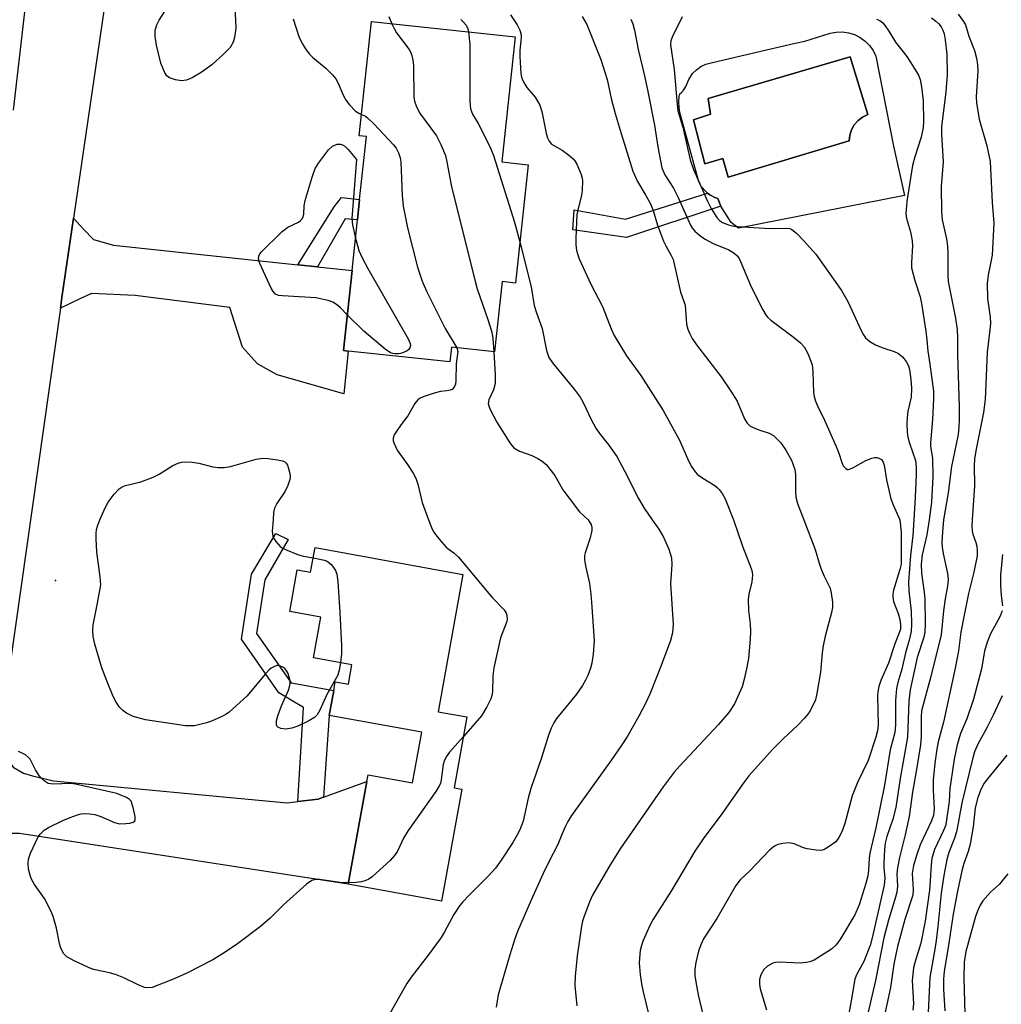
# Model space of a CAD drawing. Units: inches. Extents: x 1309761 to 1315761, y 509449 to 513449.
# Drawn here: x 1310731 to 1310948, y 509893 to 510111 of the extents above; entities that cross this region are included whole.
import ezdxf

# ---------------------------------------------------------------- set-up
doc = ezdxf.new("R2010")
doc.units = ezdxf.units.IN
doc.header["$MEASUREMENT"] = 0
for name, color, linetype in [('BLDG-Footprint', 5, 'Continuous'), ('CULTRL-Pad', 6, 'Continuous'), ('CULTRL-Swimming Pool in Ground', 4, 'Continuous'), ('ELEV-Spot Elevation', 7, 'Continuous'), ('TRANS-Driveway', 251, 'Continuous'), ('TRANS-Non Street Sidewalk', 7, 'Continuous'), ('TRANS-Road', 130, 'Continuous'), ('Undefined', 1, 'Continuous')]:
    doc.layers.add(name, color=color, linetype=linetype)

msp = doc.modelspace()

# ---------------------------------------------------------------- linework, layer by layer
at = {"layer": 'BLDG-Footprint'}
for points, elevation in [([(1310843.18, 510078.69), (1310840.38, 510052.48), (1310837.44, 510052.8), (1310835.78, 510037.25), (1310826.22, 510038.27), (1310825.87, 510035), (1310803.36, 510037.4), (1310802.31, 510037.51), (1310804.2, 510055.25), (1310805.4, 510066.5), (1310805.88, 510071.02), (1310807.37, 510084.92), (1310805.81, 510085.08), (1310808.52, 510110.43), (1310840.36, 510107.03), (1310837.41, 510079.31)], 398.46), ([(1310796, 509993.87), (1310828.77, 509987.95), (1310823.27, 509957.51), (1310829.66, 509956.36), (1310826.82, 509940.64), (1310828.51, 509940.34), (1310824.03, 509915.58), (1310803.37, 509919.31), (1310807.49, 509942.1), (1310807.75, 509943.52), (1310817.63, 509941.74), (1310819.66, 509952.97), (1310799.13, 509956.68), (1310800.14, 509962.26), (1310800.48, 509964.16), (1310803.39, 509963.63), (1310804.16, 509967.89), (1310795.63, 509969.43), (1310797.26, 509978.48), (1310790.41, 509979.72), (1310792.08, 509988.98), (1310795.02, 509988.45)], 401.17)]:
    msp.add_lwpolyline(points, close=True, dxfattribs=dict(at, elevation=elevation))
at = {"layer": 'CULTRL-Pad'}
for points in [[(1310920.26, 510102.77, 0), (1310924.11, 510082.83, 0), (1310926.58, 510071.88, 0), (1310889.79, 510064.65, 0), (1310888.2, 510065.89, 0), (1310885.93, 510069.5, 0), (1310885.21, 510071.25, 0), (1310884.6, 510071.42, 0), (1310883.46, 510072.01, 0), (1310882.96, 510072.41, 0), (1310882.46, 510072.81, 0), (1310881.64, 510073.8, 0), (1310881.03, 510074.93, 0), (1310876.8, 510090.26, 0), (1310876.64, 510091.43, 0), (1310876.61, 510092.61, 0), (1310876.7, 510093.78, 0), (1310876.8, 510094.4, 0), (1310877.13, 510094.66, 0), (1310877.44, 510094.97, 0), (1310877.71, 510095.3, 0), (1310877.95, 510095.65, 0), (1310878.15, 510096.03, 0), (1310878.21, 510096.19, 0), (1310878.82, 510097.59, 0), (1310879.65, 510098.88, 0), (1310880.5, 510099.75, 0), (1310881.49, 510100.45, 0), (1310882.59, 510100.96, 0), (1310883.76, 510101.26, 0), (1310886.53, 510101.91, 0), (1310895.99, 510104.12, 0), (1310902.37, 510105.61, 0), (1310904.49, 510106.1, 0), (1310910.1, 510107.85, 0), (1310911.45, 510108.1, 0), (1310912.83, 510108.13, 0), (1310914.2, 510107.94, 0), (1310915.52, 510107.53, 0), (1310916.75, 510106.91, 0), (1310917.87, 510106.1, 0), (1310918.84, 510105.12, 0), (1310919.64, 510104, 0)], [(1310914.33, 510083.96, 0), (1310914.44, 510085.23, 0), (1310914.81, 510086.44, 0), (1310915.43, 510087.56, 0), (1310916.28, 510088.51, 0), (1310917.31, 510089.27, 0), (1310918.47, 510089.79, 0), (1310914.52, 510102.58, 0), (1310883.1, 510093.36, 0), (1310883.57, 510089.88, 0), (1310879.81, 510088.66, 0), (1310882.35, 510078.88, 0), (1310886.3, 510080.1, 0), (1310887.52, 510075.96, 0)]]:
    msp.add_polyline3d(points, close=True, dxfattribs=at)
at = {"layer": 'CULTRL-Swimming Pool in Ground'}
msp.add_lwpolyline([(1310914.33, 510083.96), (1310887.52, 510075.96), (1310886.3, 510080.1), (1310882.35, 510078.88), (1310879.81, 510088.66), (1310883.57, 510089.88), (1310883.1, 510093.36), (1310914.52, 510102.58), (1310918.47, 510089.79), (1310917.31, 510089.27), (1310916.28, 510088.51), (1310915.43, 510087.56), (1310914.81, 510086.44), (1310914.44, 510085.23)], close=True, dxfattribs=at)
at = {"layer": 'ELEV-Spot Elevation'}
msp.add_point((1310738.48, 509986.59, 400.6), dxfattribs=at)
at = {"layer": 'TRANS-Driveway'}
for points in [[(1310792.2, 510056.53), (1310796.58, 510056.07), (1310804.2, 510055.25), (1310802.31, 510037.51), (1310803.36, 510037.4), (1310802.36, 510027.98), (1310787.61, 510032.19), (1310783.25, 510034.58), (1310779.92, 510038.28), (1310777.15, 510047.09), (1310756.17, 510049.72), (1310746.48, 510050.21), (1310743.92, 510049.01), (1310739.61, 510046.92), (1310739.94, 510049.26), (1310742.52, 510066.89), (1310744.68, 510064.42), (1310746.91, 510062.16), (1310751.38, 510060.89)], [(1310792.18, 509937.65), (1310796.7, 509938.19), (1310797.86, 509938.61), (1310807.49, 509942.1), (1310803.37, 509919.31), (1310730.53, 509930.52), (1310728.17, 509930.54), (1310725.7, 509929.43), (1310722.69, 509927.93), (1310725.82, 509949.96), (1310729.13, 509945.21), (1310731.45, 509943.91), (1310733.45, 509943.32), (1310738.1, 509942.24), (1310789.86, 509937.37)]]:
    msp.add_lwpolyline(points, close=True, dxfattribs=at)
at = {"layer": 'TRANS-Non Street Sidewalk'}
for points in [[(1310796.58, 510056.07), (1310792.2, 510056.53), (1310800.22, 510069.38), (1310801.85, 510071.45), (1310805.88, 510071.02), (1310805.4, 510066.5), (1310802.66, 510066.71)], [(1310885.93, 510069.5), (1310865, 510062.56), (1310853.09, 510064.25), (1310853.37, 510068.71), (1310864.75, 510066.66), (1310882.96, 510072.41), (1310883.46, 510072.01), (1310884.6, 510071.42), (1310885.21, 510071.25)], [(1310797.86, 509938.61), (1310796.7, 509938.19), (1310792.18, 509937.65), (1310793.48, 509958.48), (1310787.99, 509961.69), (1310779.73, 509973.63), (1310781.91, 509988.02), (1310787.34, 509997.03), (1310790.03, 509995.65), (1310784.87, 509986.76), (1310783.01, 509974.83), (1310790.71, 509963.96), (1310800.14, 509962.26), (1310799.13, 509956.68)]]:
    msp.add_lwpolyline(points, close=True, dxfattribs=at)
at = {"layer": 'TRANS-Road'}
for points in [[(1310729.23, 510090.82), (1310739.96, 510184.23)], [(1310758.29, 510174.93), (1310742.52, 510066.89), (1310739.94, 510049.26), (1310739.61, 510046.92), (1310725.82, 509949.96)]]:
    msp.add_lwpolyline(points, dxfattribs=at)
at = {"layer": 'Undefined'}
for points, elevation in [([(1310778.24, 510113.21), (1310778.42, 510110.75), (1310778.43, 510108.97), (1310778.19, 510106.91), (1310777.87, 510105.84), (1310777.17, 510104.67), (1310775.75, 510103.2), (1310773.15, 510100.82), (1310770.75, 510099.16), (1310768.77, 510097.92), (1310767.5, 510097.43), (1310766.45, 510097.3), (1310765.06, 510097.51), (1310763.76, 510097.94), (1310763.14, 510098.4), (1310762.71, 510099.08), (1310761.87, 510101.22), (1310760.92, 510105.17), (1310760.56, 510107.14), (1310760.62, 510108.54), (1310760.95, 510109.67), (1310761.44, 510110.72), (1310763.31, 510113.57)], 402), ([(1310791.19, 510110.99), (1310792.44, 510107.14), (1310793.12, 510105.57), (1310793.86, 510104.37), (1310794.68, 510103.23), (1310795.49, 510102.43), (1310798.41, 510100.08), (1310799.88, 510098.6), (1310800.63, 510097.7), (1310801.06, 510096.94), (1310802.32, 510093.97), (1310802.92, 510092.95), (1310803.62, 510091.98), (1310805, 510090.6), (1310805.67, 510090.14), (1310806.32, 510089.83)], 400), ([(1310812.34, 510111.54), (1310813.04, 510109.94)], 398), ([(1310828.31, 510110.84), (1310828.92, 510110.26), (1310829.45, 510109.58), (1310829.83, 510108.81), (1310830.01, 510108.13)], 396), ([(1310839.33, 510111.88), (1310840.78, 510109.72), (1310841.35, 510108.51), (1310841.63, 510107.5), (1310841.65, 510106.82), (1310841.4, 510104.11), (1310841.39, 510102.68), (1310841.61, 510098.92), (1310841.77, 510098.08), (1310841.96, 510097.54), (1310842.48, 510096.51), (1310842.95, 510095.78), (1310844.8, 510093.66), (1310845.79, 510091.87), (1310846.21, 510090.5), (1310847.19, 510085.69), (1310847.52, 510084.63), (1310847.86, 510083.91), (1310848.42, 510083.26), (1310850.78, 510081.94), (1310852.15, 510080.91), (1310853.22, 510079.98), (1310853.58, 510079.56), (1310854.02, 510078.86), (1310854.99, 510076.51), (1310855.2, 510075.7), (1310855.26, 510075.12), (1310855.19, 510073.05), (1310855.03, 510071.87), (1310854.33, 510069.28), (1310854.02, 510067.67), (1310853.75, 510062.45), (1310853.78, 510061.06), (1310853.94, 510059.72), (1310854.11, 510058.93), (1310854.51, 510057.85), (1310857.09, 510052.27), (1310859.68, 510047.28), (1310861.61, 510042.33), (1310862.29, 510040.86), (1310865.03, 510036.36), (1310868.15, 510031.98), (1310873.09, 510024.24), (1310876.76, 510017.71), (1310878.75, 510013.14), (1310879.4, 510011.86), (1310880.18, 510010.69), (1310880.75, 510010.09), (1310881.87, 510009.28), (1310884.53, 510007.66), (1310885.19, 510007.15), (1310885.55, 510006.75), (1310886.17, 510005.86), (1310886.83, 510004.65), (1310888.7, 510000)], 394), ([(1310855.19, 510111.56), (1310856.21, 510109.77), (1310859.29, 510101.98), (1310860.22, 510099.23), (1310860.69, 510097.56), (1310861.63, 510093.37), (1310862.48, 510090.07), (1310863.78, 510085.63), (1310866.39, 510077.29), (1310867.47, 510074.95), (1310869.3, 510071.91), (1310870.28, 510070.06), (1310870.87, 510068.54), (1310871.88, 510065.32), (1310873.22, 510061.77), (1310873.69, 510060.71), (1310874.83, 510058.73), (1310875.31, 510057.67), (1310876.99, 510050.47), (1310877.96, 510047.6), (1310878.28, 510043.4), (1310878.57, 510042.29), (1310878.99, 510041.22), (1310879.52, 510040.22), (1310880.47, 510038.81), (1310885.99, 510031.71), (1310888.12, 510028.54), (1310889.49, 510026.29), (1310891.17, 510022.44), (1310891.76, 510021.43), (1310892.35, 510020.88), (1310893.05, 510020.48), (1310894.32, 510019.97), (1310896.58, 510019.2), (1310897.53, 510018.69), (1310898.17, 510018.14), (1310899.16, 510017.1), (1310900.32, 510015.5), (1310901.54, 510013.28), (1310902.26, 510011.19), (1310902.41, 510010.11), (1310902.41, 510006.48), (1310902.51, 510005.08), (1310902.9, 510003.65), (1310904.25, 510000)], 392), ([(1310865.96, 510110.91), (1310866.43, 510109.9), (1310866.78, 510108.52), (1310867.58, 510104.24), (1310869.01, 510098.38), (1310869.74, 510094.92), (1310871.23, 510087.48), (1310871.93, 510082.66), (1310872.86, 510078), (1310873.5, 510076.49), (1310875.4, 510073.48), (1310876.47, 510071.46), (1310879.17, 510065.28), (1310879.61, 510064.58), (1310880.15, 510063.97), (1310881.18, 510063.08), (1310882.29, 510062.26), (1310884.21, 510061.22), (1310887.66, 510059.84), (1310888.85, 510059.11), (1310889.47, 510058.57), (1310889.86, 510058.04), (1310890.25, 510057.28), (1310892.62, 510051.62), (1310895.17, 510046.59), (1310895.93, 510045.33), (1310896.34, 510044.84), (1310896.99, 510044.27), (1310901.94, 510040.57), (1310903.55, 510039.24), (1310904.36, 510038.39), (1310905.19, 510036.85), (1310905.86, 510035.2), (1310906.11, 510034.36), (1310906.28, 510032.91), (1310906.44, 510028.19), (1310906.56, 510027.34), (1310906.85, 510026.31), (1310907.27, 510025.26), (1310908.84, 510022.09), (1310911.43, 510016.31), (1310912.06, 510014.77), (1310912.69, 510012.7), (1310912.98, 510012.01), (1310913.58, 510011.37), (1310913.95, 510011.22), (1310914.17, 510011.22), (1310915.16, 510011.55), (1310918, 510013.15), (1310919.36, 510013.69), (1310919.91, 510013.81), (1310920.45, 510013.83), (1310920.88, 510013.72), (1310921.46, 510013.38), (1310921.86, 510012.83), (1310922.1, 510012.16), (1310922.61, 510008.92), (1310923.56, 510004.67), (1310924.05, 510003.34), (1310925.58, 510000)], 390), ([(1310877.36, 510111.44), (1310875.09, 510106.94), (1310874.81, 510106.12), (1310874.73, 510105.26), (1310875.58, 510099.82), (1310876.2, 510092.01), (1310876.37, 510090.65), (1310877.46, 510087.01), (1310879.09, 510079.79), (1310879.82, 510077.66), (1310882.95, 510070.64), (1310883.77, 510068.97), (1310885.04, 510067.01), (1310885.61, 510066.38), (1310886.27, 510065.89), (1310887.6, 510065.36), (1310888.75, 510065.11), (1310889.63, 510065), (1310896.74, 510064.59), (1310900.77, 510064.64), (1310901.16, 510064.55), (1310901.62, 510064.33), (1310902.65, 510063.51), (1310904.24, 510061.91), (1310906.92, 510058.89), (1310912.59, 510050.84), (1310914.05, 510048.42), (1310917.06, 510041.8), (1310917.47, 510041.03), (1310917.94, 510040.38), (1310918.87, 510039.51), (1310920.12, 510038.8), (1310921.75, 510038.13), (1310924.28, 510037.32), (1310925.28, 510036.88), (1310926.1, 510036.18), (1310926.92, 510035.09), (1310927.44, 510034.13), (1310927.66, 510033.34), (1310927.99, 510031.15), (1310928.14, 510029.2), (1310928.03, 510027.22), (1310927.34, 510024.09), (1310927.14, 510022.74), (1310927.09, 510021.38), (1310927.19, 510019.44), (1310927.33, 510018.35), (1310927.67, 510017.03), (1310929, 510013.15), (1310929.19, 510011.75), (1310929.18, 510009.99), (1310928.96, 510005.05), (1310928.62, 510000)], 388), ([(1310920.41, 510110.95), (1310921.15, 510110.66), (1310921.76, 510110.14), (1310922.3, 510109.48), (1310923.11, 510108.3), (1310924.6, 510105.82), (1310927.06, 510102.7), (1310929.25, 510099.31), (1310929.66, 510098.55), (1310930.03, 510097.6), (1310930.37, 510095.98), (1310930.73, 510092.89), (1310930.78, 510088.25), (1310930.72, 510086.92), (1310930.29, 510084.78), (1310928.89, 510080.48), (1310928.38, 510078.55), (1310927.08, 510070.58), (1310926.88, 510067.93), (1310927.02, 510066.81), (1310927.93, 510063.87), (1310928.31, 510061.87), (1310928.33, 510060.73), (1310928.1, 510057.01), (1310928.16, 510055.87), (1310928.88, 510053.03), (1310930.04, 510049.41), (1310930.34, 510047.96), (1310931.31, 510041.81), (1310931.53, 510039.88), (1310931.71, 510037.37), (1310932.22, 510034.49), (1310932.99, 510028.55), (1310933.01, 510026.86), (1310932.78, 510022.24), (1310932.32, 510017.08), (1310932.37, 510016.26), (1310932.79, 510013.72), (1310932.87, 510009.57), (1310932.58, 510003.97), (1310932.07, 510000)], 386), ([(1310932.59, 510111.23), (1310933.54, 510110.5), (1310934.18, 510109.88), (1310934.69, 510109.23), (1310935.1, 510108.48), (1310935.34, 510107.71), (1310935.62, 510106.36), (1310935.98, 510103.1), (1310936.02, 510098.61), (1310935.74, 510094.83), (1310934.78, 510087.13), (1310934.8, 510085.5), (1310935.17, 510079.35), (1310934.73, 510073.84), (1310934.75, 510068.28), (1310934.93, 510066.5), (1310935.87, 510062.28), (1310936.12, 510060.66), (1310936.2, 510059), (1310936.15, 510054.23), (1310936.26, 510052.84), (1310937.91, 510044.72), (1310938.23, 510042.18), (1310938.33, 510040.36), (1310938.31, 510036.63), (1310938.66, 510025.12), (1310938.68, 510022.15), (1310938.64, 510020.67), (1310938.43, 510018.97), (1310936.97, 510011.82), (1310936.25, 510006.04), (1310935.25, 510000)], 384), ([(1310938.45, 510112.03), (1310939.67, 510110.44), (1310940.06, 510109.71), (1310940.83, 510107.19), (1310942.11, 510104.02), (1310942.55, 510102.32), (1310942.73, 510100.86), (1310942.8, 510099.4), (1310942.48, 510093.8), (1310942.52, 510092.41), (1310943.12, 510088.76), (1310944.79, 510082.89), (1310945.53, 510079.42), (1310945.66, 510077.89), (1310946.01, 510070.3), (1310946.35, 510065.75), (1310945.97, 510058.69), (1310945.11, 510054.23), (1310944.88, 510052.39), (1310944.93, 510049.06), (1310945.53, 510044.93), (1310945.62, 510043.5), (1310945.51, 510042.09), (1310944.87, 510037.2), (1310944.44, 510026.72), (1310944.11, 510023.84), (1310942.35, 510015.3), (1310942.06, 510013.48), (1310941.98, 510012.09), (1310942.09, 510007.59), (1310941.55, 510000)], 382), ([(1310813.04, 510109.94), (1310813.5, 510108.89), (1310814.07, 510107.91), (1310816.88, 510104.22), (1310817.15, 510103.72), (1310817.43, 510102.93), (1310817.7, 510101.83), (1310817.84, 510100.69), (1310817.91, 510093.65), (1310818.04, 510092.8), (1310818.39, 510091.73), (1310819.17, 510090.21), (1310822.93, 510085.07), (1310823.86, 510083.21), (1310824.88, 510080.73), (1310825.21, 510079.31), (1310826.24, 510073.81), (1310831.44, 510052.87), (1310831.92, 510051.19), (1310834.27, 510044.4), (1310835.13, 510041.63), (1310835.38, 510040.18), (1310835.58, 510037.27)], 398), ([(1310830.01, 510108.13), (1310830.31, 510105.37), (1310830.29, 510092.81), (1310830.42, 510091.07), (1310830.86, 510089.89), (1310832.14, 510087.81), (1310832.96, 510086.27), (1310834.87, 510082.35), (1310835.54, 510080.74), (1310840.16, 510065.95), (1310841.35, 510061.59)], 396), ([(1310806.32, 510089.83), (1310807.15, 510089.44), (1310807.62, 510089.11), (1310809.11, 510087.66), (1310813.41, 510083.09), (1310813.95, 510082.39), (1310814.49, 510081.33), (1310814.86, 510080.21), (1310814.99, 510079.34), (1310815.3, 510071.88), (1310815.55, 510069.55), (1310816.45, 510064.72), (1310818.68, 510055.97), (1310819.77, 510052.91), (1310820.73, 510050.72), (1310824.83, 510042.44), (1310827.39, 510038.14)], 400), ([(1310803.15, 510045.44), (1310801.63, 510046.97), (1310800.75, 510047.74), (1310799.91, 510048.26), (1310798.9, 510048.63), (1310796.18, 510049.19), (1310788.79, 510049.64), (1310787.94, 510049.75), (1310787.22, 510050.03), (1310786.7, 510050.6), (1310786.3, 510051.32), (1310783.74, 510056.79), (1310783.49, 510057.76), (1310783.56, 510058.47), (1310783.8, 510058.94), (1310784.14, 510059.38), (1310788.71, 510063.91), (1310790.01, 510064.9), (1310792.37, 510066), (1310792.79, 510066.32), (1310793.14, 510066.74), (1310793.38, 510067.22), (1310793.5, 510067.72), (1310793.62, 510069.62), (1310793.82, 510070.76), (1310795.36, 510075.97), (1310796.03, 510077.85), (1310796.75, 510079.06), (1310799, 510082.03), (1310799.84, 510082.78), (1310800.87, 510083.22), (1310801.64, 510083.25), (1310802.12, 510083.07), (1310802.57, 510082.8), (1310803.37, 510082.04), (1310805.22, 510079.83), (1310804.17, 510066.78), (1310804.28, 510065.42), (1310804.97, 510062.43)], 402), ([(1310804.97, 510062.43), (1310805.68, 510059.73), (1310806.41, 510058.05), (1310807.67, 510055.72), (1310816.65, 510040.11), (1310817.1, 510039.06), (1310817.15, 510038.62), (1310817.03, 510038.15), (1310816.76, 510037.77), (1310816.38, 510037.47), (1310815.22, 510036.93), (1310814.65, 510036.83), (1310813.78, 510036.8), (1310813.21, 510036.87), (1310812.69, 510037.05), (1310811.51, 510037.85), (1310806.83, 510041.82), (1310803.15, 510045.44)], 402), ([(1310841.35, 510061.59), (1310843.89, 510051.63), (1310844.55, 510047.5), (1310844.97, 510046.11), (1310846.28, 510042.4), (1310847.28, 510037.56), (1310847.8, 510035.98), (1310848.57, 510034.79), (1310853.39, 510029.01), (1310854.71, 510027.24), (1310855.38, 510026.05), (1310857.15, 510022.28), (1310858.21, 510020.33), (1310858.99, 510019.18), (1310861.07, 510016.58), (1310862.83, 510014.06), (1310864.61, 510010.75), (1310867.63, 510004.73), (1310868.93, 510002.6), (1310870.67, 510000)], 396), ([(1310827.39, 510038.14), (1310827.6, 510037.29), (1310827.28, 510034.62), (1310827.2, 510030.91), (1310827.09, 510030.06), (1310826.82, 510029.4), (1310826.38, 510028.93), (1310825.95, 510028.73), (1310825.21, 510028.58), (1310823.83, 510028.45), (1310822.42, 510028.11), (1310819.93, 510027.27), (1310819.17, 510026.89), (1310818.79, 510026.6), (1310818.13, 510025.81), (1310816.59, 510023.05), (1310815.09, 510021.17), (1310813.94, 510019.55), (1310813.53, 510018.84), (1310813.29, 510018.12), (1310813.33, 510017.59), (1310813.47, 510017.06), (1310814.21, 510015.48), (1310816.51, 510012.32), (1310817.76, 510010.36), (1310818.34, 510009.24), (1310818.76, 510007.92), (1310819.73, 510003.87), (1310821.17, 510000)], 400), ([(1310835.58, 510037.27), (1310835.91, 510032.14), (1310835.9, 510030.27), (1310835.52, 510028.81), (1310834.5, 510026.59), (1310834.39, 510025.82), (1310834.48, 510025.29), (1310834.8, 510024.5), (1310836.31, 510021.64), (1310839.13, 510017.11), (1310839.66, 510016.42), (1310840.07, 510016.02), (1310841.29, 510015.24), (1310844, 510014.25), (1310845.34, 510013.63), (1310846.34, 510013.03), (1310847.17, 510012.28), (1310849.1, 510009.88), (1310850.93, 510006.68), (1310852.28, 510004.81), (1310854.62, 510001.83), (1310856.48, 510000)], 398), ([(1310748.35, 510000), (1310749.51, 510002.67), (1310750.17, 510003.96), (1310751.48, 510005.74), (1310752.63, 510006.9), (1310753.29, 510007.32), (1310753.99, 510007.64), (1310757.43, 510008.46), (1310760.18, 510009.47), (1310761.48, 510010.15), (1310764.48, 510012.04), (1310765.7, 510012.61), (1310766.46, 510012.83), (1310767.03, 510012.9), (1310768.78, 510012.83), (1310770.24, 510012.59), (1310773.4, 510011.75), (1310774.51, 510011.64), (1310775.88, 510011.66), (1310777.28, 510011.85), (1310782.99, 510013.48), (1310784.44, 510013.7), (1310785.61, 510013.63), (1310787.67, 510013.35), (1310788.79, 510013.12), (1310789.28, 510012.91), (1310789.64, 510012.59), (1310789.89, 510012.16), (1310790.15, 510011.39), (1310790.4, 510010.3), (1310790.49, 510009.48), (1310790.44, 510008.94), (1310790.01, 510007.64), (1310789.37, 510006.38), (1310787.57, 510003.68), (1310787.03, 510002.64), (1310786.83, 510001.64), (1310786.72, 510000)], 402), ([(1310801.63, 509968.34), (1310801.36, 509966.72), (1310801.04, 509965.65), (1310798.65, 509961.36), (1310797.08, 509957.85), (1310796.49, 509956.86), (1310795.87, 509956.27), (1310794.62, 509955.51), (1310792.22, 509954.3), (1310790.89, 509953.86), (1310789.56, 509953.67), (1310788.45, 509953.78), (1310787.76, 509954.08), (1310787.6, 509954.23), (1310787.45, 509954.6), (1310787.46, 509955.51), (1310787.76, 509956.62), (1310788.58, 509958.85), (1310790.09, 509962.3), (1310790.34, 509963.06), (1310790.47, 509963.81), (1310790.47, 509964.34), (1310790.3, 509965.17), (1310790.02, 509965.98), (1310789.64, 509966.72), (1310789.3, 509967.11), (1310788.9, 509967.41), (1310787.99, 509967.75), (1310787.51, 509967.74), (1310787.01, 509967.58), (1310786.29, 509967.17), (1310785.84, 509966.81), (1310785.05, 509965.94), (1310780.91, 509960.95), (1310776.97, 509957.46), (1310776.26, 509956.94), (1310775.22, 509956.39), (1310773.04, 509955.44), (1310771.93, 509955.04), (1310769.34, 509954.43), (1310768.5, 509954.37), (1310767.33, 509954.43), (1310758.44, 509955.73), (1310755.75, 509956.49), (1310754.22, 509957.22), (1310753.41, 509957.81), (1310752.71, 509958.56), (1310751.95, 509959.66), (1310751.31, 509960.93), (1310749.88, 509964.38), (1310748.81, 509967.24), (1310747.23, 509972.51), (1310746.84, 509974.19), (1310746.77, 509975.61), (1310746.87, 509976.74), (1310747.84, 509981.56), (1310748.52, 509985.67), (1310748.43, 509987.4), (1310747.65, 509992.88), (1310747.5, 509995.87), (1310747.52, 509997.04), (1310747.62, 509997.9), (1310747.86, 509998.83), (1310748.35, 510000)], 402), ([(1310786.72, 510000), (1310786.53, 509997.55), (1310786.66, 509996.43), (1310786.88, 509995.93), (1310787.33, 509995.22), (1310788.27, 509994.16), (1310788.71, 509993.83), (1310789.45, 509993.44), (1310792.36, 509992.29), (1310793.46, 509991.97), (1310795.59, 509991.62)], 402), ([(1310856.48, 510000), (1310856.9, 509999.47), (1310857.16, 509998.97), (1310857.33, 509998.35), (1310857.34, 509997.69), (1310856.95, 509996.04), (1310855.85, 509992.7), (1310855.73, 509992.13), (1310855.7, 509991.26), (1310855.88, 509989.83), (1310856.79, 509985.93), (1310857.13, 509983.56), (1310857.28, 509981.78), (1310857.81, 509973.22), (1310857.6, 509970.25), (1310857.32, 509968.25), (1310857.03, 509967.17), (1310856.45, 509965.57), (1310855.95, 509964.54), (1310855.22, 509963.3), (1310853.9, 509961.41), (1310849.49, 509956), (1310848.9, 509955.08), (1310848.29, 509953.9), (1310847.71, 509952.35), (1310846.14, 509947.31), (1310843.8, 509940.53), (1310843.23, 509938.38), (1310842.08, 509933.27), (1310841.4, 509931.34), (1310840.74, 509930.08), (1310839.82, 509928.59), (1310837.26, 509924.61), (1310835.99, 509922.84), (1310834.45, 509921.15), (1310830.13, 509916.9), (1310828.76, 509915.43), (1310828.04, 509914.54), (1310826.77, 509912.6), (1310824.68, 509908.77), (1310823.92, 509907.53), (1310821.05, 509903.61), (1310817.28, 509898.74), (1310816.33, 509897.29), (1310808.2, 509882.96)], 398), ([(1310821.17, 510000), (1310821.81, 509998.32), (1310822.28, 509997.36), (1310823.5, 509995.73), (1310825.04, 509994), (1310825.69, 509993.46), (1310826.78, 509992.75), (1310827.81, 509991.76), (1310835.27, 509982.8), (1310837.89, 509980.08), (1310838.34, 509979.37), (1310838.5, 509978.86), (1310838.55, 509978.07), (1310838.46, 509977.53), (1310837.11, 509973.93), (1310835.64, 509967.25), (1310835.38, 509965.5), (1310835.3, 509961.94), (1310835.19, 509961.13), (1310834.98, 509960.37), (1310834.08, 509958.59), (1310832.85, 509956.64), (1310828.88, 509952.07)], 400), ([(1310870.67, 510000), (1310872.18, 509997.96), (1310873.19, 509996.2), (1310874.38, 509993.52), (1310874.95, 509991.59), (1310875.01, 509990.11), (1310874.76, 509985.87), (1310875.34, 509976.93), (1310875.17, 509974.98), (1310874.78, 509973.32), (1310872.7, 509967.79), (1310870.16, 509961.43), (1310869.22, 509959.34), (1310867.72, 509956.51), (1310865.2, 509952.13), (1310863.79, 509949.95), (1310861.69, 509946.85), (1310852.84, 509934.54), (1310852, 509933.23), (1310851.47, 509932.19), (1310850.64, 509930.31), (1310849.79, 509928.1), (1310847.8, 509924.26), (1310846.57, 509921.67), (1310843.83, 509915.62), (1310840.88, 509908.85), (1310840.29, 509907.21), (1310839.16, 509903.65), (1310836.58, 509894.79), (1310836.14, 509892.05)], 396), ([(1310888.7, 510000), (1310890.67, 509994.19), (1310892.64, 509989.28), (1310892.85, 509988.5), (1310892.94, 509987.74), (1310892.76, 509986.3), (1310892.08, 509983.56), (1310891.97, 509982.47), (1310892.01, 509979.98), (1310892.36, 509977), (1310892.43, 509975.3), (1310892.4, 509973.58), (1310892.19, 509971), (1310891.99, 509969.28), (1310891.55, 509967), (1310891.02, 509964.44), (1310890.6, 509963.05), (1310888.92, 509959.27), (1310887.66, 509957.36), (1310885.39, 509954.69), (1310876.73, 509945.5), (1310875.58, 509944.16), (1310873.11, 509940.91), (1310863.76, 509927.34), (1310861.37, 509923.64), (1310857.45, 509916.87), (1310856.86, 509915.54), (1310855.6, 509912.27), (1310855.25, 509911.16), (1310855.02, 509910.03), (1310854.06, 509903.43), (1310853.65, 509898.97), (1310853.58, 509896.85), (1310853.99, 509892.41)], 394), ([(1310904.25, 510000), (1310906.79, 509993.47), (1310907.67, 509990.46), (1310908.15, 509989.13), (1310908.81, 509987.56), (1310910.09, 509984.91), (1310910.37, 509983.79), (1310910.63, 509981.76), (1310910.63, 509980.61), (1310910.44, 509979.49), (1310909.01, 509974.27), (1310908.54, 509972.12), (1310908.33, 509970.58), (1310907.94, 509966.28), (1310907.19, 509961.57), (1310906.83, 509960.14), (1310905.66, 509957.75), (1310905.17, 509957.01), (1310904.42, 509956.09), (1310902.89, 509954.48), (1310899.75, 509951.6), (1310897.31, 509949.14), (1310892.12, 509943.35), (1310891.01, 509941.88), (1310886.14, 509934.9), (1310881.99, 509929.39), (1310880.17, 509926.67), (1310874.97, 509917.91), (1310870.82, 509911.45), (1310870.15, 509910.14), (1310868.7, 509906.88), (1310868.29, 509905.77), (1310868.05, 509904.64), (1310867.84, 509902.91), (1310867.83, 509901.79), (1310868, 509899.29), (1310868.31, 509897.24), (1310868.67, 509895.5), (1310869.9, 509890.58)], 392), ([(1310925.58, 510000), (1310925.85, 509997.3), (1310925.81, 509990.22), (1310925.58, 509989.05), (1310924.16, 509984.43), (1310923.99, 509983.59), (1310923.96, 509983.04), (1310924.17, 509981.96), (1310925.17, 509979.26), (1310925.54, 509977.93), (1310925.72, 509976.85), (1310925.66, 509975.82), (1310925.43, 509975.02), (1310924.42, 509972.55), (1310923.05, 509968.27), (1310921.31, 509964.44), (1310920.86, 509963.1), (1310920.65, 509961.94), (1310920.59, 509961.06), (1310920.74, 509954.54), (1310920.57, 509953.26), (1310920.23, 509951.9), (1310918.55, 509946.72), (1310916.19, 509941.86), (1310915, 509938.88), (1310913.38, 509932.78), (1310912.72, 509930.91), (1310912.06, 509929.63), (1310911.36, 509928.73), (1310909.69, 509927.49), (1310908.93, 509927.07), (1310908.39, 509926.88), (1310907.86, 509926.81), (1310907.02, 509926.84), (1310905.05, 509927.15), (1310904.23, 509927.38), (1310902.12, 509928.26), (1310901.04, 509928.45), (1310899.64, 509928.34), (1310898.54, 509928.1), (1310897.79, 509927.74), (1310896.66, 509926.88), (1310892.22, 509922.18), (1310890.21, 509920.31), (1310889.2, 509919), (1310884.99, 509911.7), (1310882.06, 509907.19), (1310881.45, 509905.87), (1310880.93, 509904.52), (1310880.34, 509901.94), (1310880.13, 509900.49), (1310880.14, 509899.08), (1310880.32, 509897.66), (1310880.89, 509894.82), (1310882.6, 509887.68)], 390), ([(1310928.62, 510000), (1310928.41, 509996.56), (1310927.87, 509992.1), (1310927.43, 509986.25), (1310927.53, 509984.33), (1310928.05, 509979.79), (1310928.11, 509976.96), (1310928.02, 509975.28), (1310927.61, 509973.38), (1310926.82, 509970.58), (1310926.02, 509966.95), (1310925.11, 509964), (1310924.78, 509962.66), (1310924.58, 509960.03), (1310924.58, 509954.61), (1310924.4, 509952.91), (1310923.41, 509949.07), (1310922.13, 509941.22), (1310920.21, 509931.84), (1310918.9, 509926.22), (1310918.76, 509925.07), (1310918.61, 509922.45), (1310918.42, 509921.14), (1310918, 509919.49), (1310916.56, 509914.76), (1310915.61, 509912.54), (1310912.41, 509907.24), (1310911.45, 509905.91), (1310910.44, 509904.95), (1310906.59, 509902.52), (1310905.61, 509902.09), (1310904.82, 509901.94), (1310903.46, 509901.83), (1310898.82, 509902.01), (1310897.97, 509901.95), (1310897.44, 509901.81), (1310896.25, 509901.13), (1310895.45, 509900.39), (1310894.75, 509899.26), (1310894.46, 509898.24), (1310894.43, 509897.18), (1310894.64, 509896.11), (1310896, 509891.5)], 388), ([(1310932.07, 510000), (1310931.54, 509996.69), (1310930.5, 509992.27), (1310930.27, 509990.2), (1310930.35, 509988.22), (1310930.95, 509983.95), (1310931.07, 509982.55), (1310931.17, 509976.9), (1310931.1, 509975.12), (1310930.84, 509974.03), (1310929.35, 509969.51), (1310927.84, 509962.37), (1310927.56, 509959.88), (1310927.22, 509951.91), (1310925.64, 509942.76), (1310924.63, 509936.33), (1310924, 509933.71), (1310922.67, 509929.92), (1310922.28, 509928.42), (1310922.12, 509926.98), (1310921.97, 509924.07), (1310921.99, 509922.92), (1310922.24, 509920.69), (1310922.08, 509919.07), (1310919.67, 509908.38), (1310919.03, 509905.95), (1310917.56, 509902.21), (1310915.96, 509899.25), (1310915.6, 509898.26), (1310914.78, 509893.47), (1310913.8, 509888.33)], 386), ([(1310935.25, 510000), (1310934.99, 509997.29), (1310934.88, 509995.06), (1310934.91, 509993.99), (1310935.13, 509992.61), (1310936.11, 509988.18), (1310936.22, 509986.78), (1310936.09, 509985.36), (1310935.58, 509982.5), (1310935.22, 509979.85), (1310934.73, 509974.56), (1310932.43, 509965.31), (1310930.38, 509957.73), (1310930.24, 509956.36), (1310930.24, 509952.01), (1310930.09, 509950.21), (1310929.31, 509945.2), (1310928.32, 509939.74), (1310927.61, 509934.32), (1310926.73, 509930.23), (1310925.46, 509925.21), (1310925.02, 509922.94), (1310924.88, 509921.52), (1310925.02, 509918.86), (1310924.9, 509917.52), (1310924.62, 509916.42), (1310923.02, 509911.34), (1310921.99, 509907.42), (1310920.12, 509898.02), (1310918.42, 509890.69)], 384), ([(1310941.55, 510000), (1310941.5, 509998.66), (1310941.56, 509997.58), (1310941.72, 509996.83), (1310942.39, 509994.99), (1310942.58, 509994.22), (1310942.7, 509993.16), (1310942.65, 509992.06), (1310941.97, 509988.45), (1310940.79, 509983.69), (1310939.78, 509978.94), (1310939.08, 509975.14), (1310938.52, 509971.04), (1310937.78, 509967.14), (1310935.25, 509955.2), (1310934.07, 509950.82), (1310933.74, 509949.2), (1310933.28, 509946.13), (1310932.95, 509942.38), (1310932.94, 509940.12), (1310933.13, 509936.04), (1310933.03, 509934.64), (1310932.58, 509933.37), (1310930.06, 509928.03), (1310929.31, 509925.9), (1310928.58, 509923.46), (1310928.3, 509921.66), (1310928.52, 509918.16), (1310928.39, 509916.88), (1310926.64, 509911.52), (1310925, 509905.53), (1310924.25, 509901.62), (1310923.51, 509896.41), (1310921.85, 509888.89)], 382), ([(1310795.59, 509991.62), (1310797.73, 509991.18), (1310798.52, 509990.93), (1310799, 509990.69), (1310799.6, 509990.15), (1310800.11, 509989.49), (1310800.54, 509988.78), (1310800.85, 509988.01), (1310801.07, 509986.28), (1310801.5, 509979.56), (1310801.83, 509972.14), (1310801.85, 509970.36), (1310801.63, 509968.34)], 402), ([(1310948.32, 509992.38), (1310947.86, 509987.81), (1310947.83, 509985.56), (1310947.99, 509983.29), (1310948.3, 509980.95)], 380), ([(1310948.22, 509979.89), (1310947.78, 509978.7), (1310945.6, 509974.75), (1310944.88, 509972.94), (1310944.33, 509970.97), (1310943.62, 509967.03), (1310941.88, 509960.29), (1310940.37, 509955.92), (1310938.95, 509952.68), (1310938.24, 509950.17), (1310937.6, 509947.02), (1310936.81, 509942.01), (1310936.65, 509940.57), (1310936.47, 509937.63), (1310935.83, 509933.07), (1310935.64, 509932.26), (1310935.24, 509931.19), (1310933.22, 509926.98), (1310932.66, 509925.02), (1310932.46, 509923.59), (1310932.3, 509920.15), (1310932.12, 509917.98), (1310931.19, 509911.1), (1310930.2, 509906.22), (1310928.94, 509902.22), (1310928.6, 509900.82), (1310928.29, 509898), (1310928.55, 509892.82), (1310928.43, 509891.39)], 380), ([(1310948.21, 509961.01), (1310946.23, 509956.74), (1310944.91, 509954.12), (1310942.75, 509950.18), (1310942.11, 509948.64), (1310941.62, 509946.98), (1310939.34, 509937.61), (1310938.88, 509935.36), (1310938.49, 509932.81), (1310938.08, 509930.93), (1310937.64, 509929.5), (1310936.43, 509926.37), (1310935.99, 509924.82), (1310935.3, 509921.21), (1310934.67, 509917.31), (1310933.97, 509909.92), (1310933.59, 509906.83), (1310933.31, 509904.89), (1310932.19, 509898.65), (1310931.83, 509890.9)], 378), ([(1310828.88, 509952.07), (1310825.82, 509948.6), (1310825.04, 509947.53), (1310824.6, 509946.56), (1310824.36, 509945.8), (1310823.95, 509942.43), (1310823.76, 509941.62), (1310823.52, 509941.1), (1310822.74, 509939.87), (1310816.64, 509931.18), (1310815.63, 509929.52), (1310814.26, 509926.64), (1310813.64, 509925.66), (1310812.62, 509924.59), (1310809.56, 509921.73), (1310808.67, 509920.94), (1310807.95, 509920.43), (1310807.27, 509920.12), (1310806.29, 509919.84), (1310805.12, 509919.69), (1310803.42, 509919.6)], 400), ([(1310803.42, 509919.6), (1310801.6, 509919.72), (1310796.99, 509920.39), (1310796, 509920.35), (1310795.31, 509920.12), (1310794.13, 509919.29), (1310788.99, 509914.78), (1310786.04, 509911.8), (1310783.95, 509909.94), (1310778.8, 509906.11), (1310776.12, 509904.29), (1310773.4, 509902.58), (1310767.49, 509899.56), (1310764.46, 509898.23), (1310759.93, 509896.47), (1310758.93, 509896.33), (1310758.2, 509896.44), (1310756.85, 509896.99), (1310753.65, 509898.57), (1310751.8, 509899.29), (1310750.45, 509899.71), (1310747.29, 509900.33), (1310746.46, 509900.58), (1310742.8, 509902.27), (1310741.05, 509903.22), (1310740.63, 509903.57), (1310740.31, 509903.97), (1310739.61, 509905.4), (1310739.4, 509906.21), (1310738.76, 509909.6), (1310737.96, 509912.17), (1310737.53, 509913.27), (1310736.06, 509916.13), (1310733.85, 509919.23), (1310733.29, 509920.25), (1310732.96, 509921.04), (1310732.56, 509922.64), (1310732.43, 509923.99), (1310732.54, 509924.87), (1310732.99, 509926.19), (1310734.69, 509929.8), (1310735.17, 509930.49), (1310735.98, 509931.28), (1310736.96, 509931.9), (1310740.12, 509933.44), (1310741.73, 509934.12), (1310743.36, 509934.67), (1310744.19, 509934.87), (1310745.01, 509934.95), (1310746.11, 509934.91), (1310747.21, 509934.75), (1310748.58, 509934.31), (1310751.56, 509933.02), (1310752.67, 509932.71), (1310754.13, 509932.73), (1310754.99, 509932.86), (1310755.73, 509933.09), (1310756.06, 509933.35), (1310756.15, 509933.55), (1310756.17, 509934.29), (1310755.75, 509936.32), (1310755.25, 509937.68), (1310754.92, 509938.09), (1310754.24, 509938.54), (1310752.13, 509939.43), (1310744.59, 509941.14), (1310742.95, 509941.47), (1310741.87, 509941.6), (1310737.96, 509941.47), (1310736.91, 509941.62), (1310735.98, 509942.21), (1310734.97, 509943.24), (1310734.05, 509944.66), (1310732.9, 509946.98), (1310732.53, 509947.42), (1310731.87, 509947.97), (1310731.11, 509948.38), (1310730.3, 509948.7)], 400), ([(1310949.22, 509947.88), (1310944.94, 509942.64), (1310944.24, 509941.69), (1310943.48, 509940.27), (1310942.8, 509938.5), (1310942.21, 509936.27), (1310941.82, 509931.99), (1310941.14, 509928.19), (1310940.7, 509926.53), (1310939.74, 509923.87), (1310939.27, 509922.3), (1310938.29, 509917.8), (1310937.37, 509912.7), (1310936.26, 509905.32), (1310935.35, 509900.02), (1310935.2, 509898.3), (1310935.25, 509896.07), (1310935.54, 509891.29)], 376), ([(1310949.46, 509921.62), (1310947.62, 509919.3), (1310945.62, 509917.54), (1310945.03, 509916.92), (1310943.95, 509915.61), (1310943.32, 509914.68), (1310942.86, 509913.72), (1310942.31, 509912.19), (1310940.16, 509904.39), (1310939.81, 509902.03), (1310939.73, 509898.47), (1310939.93, 509890.54)], 374)]:
    msp.add_lwpolyline(points, dxfattribs=dict(at, elevation=elevation))

doc.saveas('drawing.dxf')
